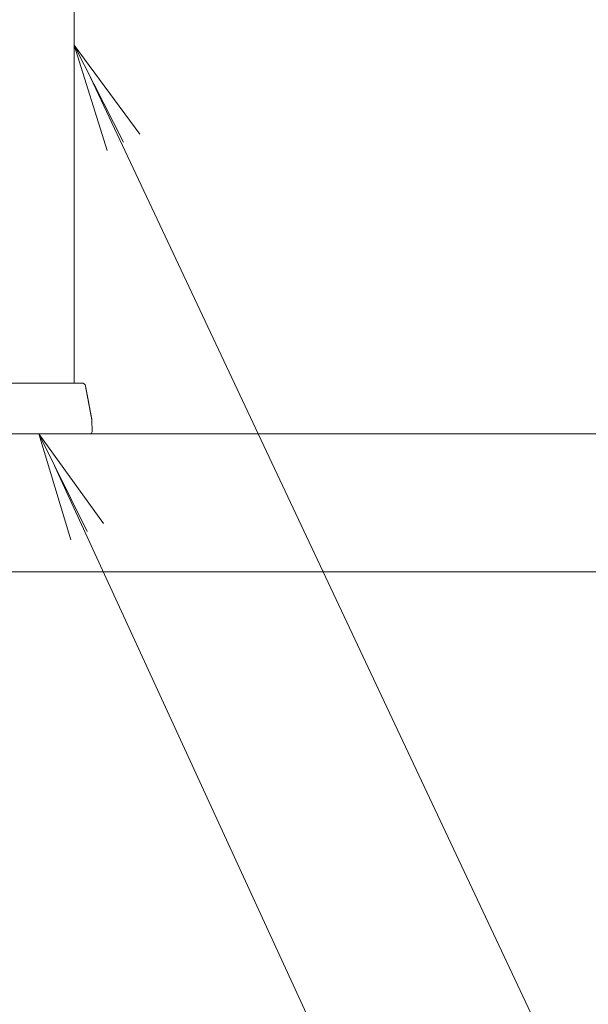
# Model space of a CAD drawing. Units: millimetres. Extents: x -2000 to 2000, y -1385 to 1385.
# Drawn here: x 423 to 501, y -617 to -481 of the extents above; entities that cross this region are included whole.
import ezdxf

# ---------------------------------------------------------------- set-up
doc = ezdxf.new("R2010")
doc.units = ezdxf.units.MM
doc.header["$LTSCALE"] = 10
doc.linetypes.add('JWW_PHANTOMX2', pattern=[27.093333, 20.32, -1.693333, 0.846667, -1.693333, 0.846667, -1.693333])
doc.layers.add('08文字', color=7, linetype='Continuous')
doc.layers.add('CENTER', color=7, linetype='Continuous')

# ---------------------------------------------------------------- blocks, each defined once
blk = doc.blocks.new('_OPEN_0-B_')
at = {"layer": '08文字', "color": 1, "linetype": 'Continuous', "lineweight": 5}
for p, q in [((-1, 0.1667), (0, 0)), ((0, 0), (-1, -0.1667)), ((0, 0), (-1, 0))]:
    blk.add_line(p, q, dxfattribs=at)

msp = doc.modelspace()

# ---------------------------------------------------------------- linework, layer by layer
at = {"color": 4, "linetype": 'Continuous', "lineweight": 5}
for p, q in [((430.07, -438.14), (430.07, -531.14)), ((396.98, -531.14), (431.16, -531.14)), ((431.7, -531.84), (431.65, -531.54)), ((431.7, -531.85), (431.7, -531.84)), ((431.7, -531.84), (431.7, -531.84)), ((431.71, -531.86), (431.7, -531.85)), ((431.71, -531.88), (431.71, -531.86)), ((431.71, -531.9), (431.71, -531.88)), ((431.72, -531.92), (431.71, -531.9)), ((431.72, -531.94), (431.72, -531.92)), ((431.73, -531.96), (431.72, -531.94)), ((431.73, -531.99), (431.73, -531.96)), ((431.74, -532.01), (431.73, -531.99)), ((431.74, -532.04), (431.74, -532.01)), ((431.75, -532.07), (431.74, -532.04)), ((431.75, -532.09), (431.75, -532.07)), ((431.76, -532.12), (431.75, -532.09)), ((431.76, -532.15), (431.76, -532.12)), ((431.77, -532.18), (431.76, -532.15)), ((431.77, -532.21), (431.77, -532.18)), ((431.78, -532.24), (431.77, -532.21)), ((431.78, -532.27), (431.78, -532.24)), ((431.79, -532.3), (431.78, -532.27)), ((431.79, -532.33), (431.79, -532.3)), ((431.8, -532.35), (431.79, -532.33)), ((431.8, -532.38), (431.8, -532.35)), ((431.81, -532.41), (431.8, -532.38)), ((431.82, -532.44), (431.81, -532.41)), ((431.82, -532.47), (431.82, -532.44)), ((431.83, -532.5), (431.82, -532.47)), ((431.83, -532.53), (431.83, -532.5)), ((431.84, -532.56), (431.83, -532.53)), ((431.84, -532.59), (431.84, -532.56)), ((431.85, -532.63), (431.84, -532.59)), ((431.85, -532.66), (431.85, -532.63)), ((431.86, -532.69), (431.85, -532.66)), ((431.87, -532.72), (431.86, -532.69)), ((431.87, -532.75), (431.87, -532.72)), ((431.88, -532.78), (431.87, -532.75)), ((431.88, -532.81), (431.88, -532.78)), ((431.89, -532.84), (431.88, -532.81)), ((431.89, -532.87), (431.89, -532.84)), ((431.9, -532.9), (431.89, -532.87)), ((431.91, -532.93), (431.9, -532.9)), ((431.91, -532.96), (431.91, -532.93)), ((431.92, -532.99), (431.91, -532.96)), ((431.92, -533.03), (431.92, -532.99)), ((431.93, -533.06), (431.92, -533.03)), ((431.94, -533.09), (431.93, -533.06)), ((431.94, -533.12), (431.94, -533.09)), ((431.95, -533.15), (431.94, -533.12)), ((431.95, -533.18), (431.95, -533.15)), ((431.96, -533.21), (431.95, -533.18)), ((431.96, -533.24), (431.96, -533.21)), ((431.97, -533.27), (431.96, -533.24)), ((431.98, -533.31), (431.97, -533.27)), ((431.98, -533.34), (431.98, -533.31)), ((431.99, -533.37), (431.98, -533.34)), ((431.99, -533.4), (431.99, -533.37)), ((432, -533.43), (431.99, -533.4)), ((432.01, -533.46), (432, -533.43)), ((432.01, -533.49), (432.01, -533.46)), ((432.02, -533.53), (432.01, -533.49)), ((432.02, -533.56), (432.02, -533.53)), ((432.03, -533.59), (432.02, -533.56)), ((432.04, -533.62), (432.03, -533.59)), ((432.04, -533.65), (432.04, -533.62)), ((432.05, -533.68), (432.04, -533.65)), ((432.05, -533.71), (432.05, -533.68)), ((432.06, -533.75), (432.05, -533.71)), ((432.06, -533.78), (432.06, -533.75)), ((432.07, -533.81), (432.06, -533.78)), ((432.08, -533.84), (432.07, -533.81)), ((432.08, -533.87), (432.08, -533.84)), ((432.09, -533.9), (432.08, -533.87)), ((432.09, -533.94), (432.09, -533.9)), ((432.1, -533.97), (432.09, -533.94)), ((432.11, -534), (432.1, -533.97)), ((432.11, -534.03), (432.11, -534)), ((432.12, -534.06), (432.11, -534.03)), ((432.12, -534.09), (432.12, -534.06)), ((432.13, -534.12), (432.12, -534.09)), ((432.14, -534.16), (432.13, -534.12)), ((432.14, -534.19), (432.14, -534.16)), ((432.15, -534.22), (432.14, -534.19)), ((432.15, -534.25), (432.15, -534.22)), ((432.16, -534.28), (432.15, -534.25)), ((432.17, -534.31), (432.16, -534.28)), ((432.17, -534.35), (432.17, -534.31)), ((432.18, -534.38), (432.17, -534.35)), ((432.18, -534.41), (432.18, -534.38)), ((432.19, -534.44), (432.18, -534.41)), ((432.2, -534.47), (432.19, -534.44)), ((432.2, -534.5), (432.2, -534.47)), ((432.21, -534.54), (432.2, -534.5)), ((432.21, -534.57), (432.21, -534.54)), ((432.22, -534.6), (432.21, -534.57)), ((432.23, -534.63), (432.22, -534.6)), ((432.23, -534.66), (432.23, -534.63)), ((432.24, -534.7), (432.23, -534.66)), ((432.24, -534.73), (432.24, -534.7)), ((432.25, -534.76), (432.24, -534.73)), ((432.26, -534.79), (432.25, -534.76)), ((432.26, -534.82), (432.26, -534.79)), ((432.27, -534.85), (432.26, -534.82)), ((432.27, -534.89), (432.27, -534.85)), ((432.28, -534.92), (432.27, -534.89)), ((432.29, -534.95), (432.28, -534.92)), ((432.29, -534.98), (432.29, -534.95)), ((432.3, -535.01), (432.29, -534.98)), ((432.3, -535.05), (432.3, -535.01)), ((432.31, -535.08), (432.3, -535.05)), ((432.32, -535.11), (432.31, -535.08)), ((432.32, -535.14), (432.32, -535.11)), ((432.33, -535.17), (432.32, -535.14)), ((432.33, -535.2), (432.33, -535.17)), ((432.34, -535.24), (432.33, -535.2)), ((432.35, -535.27), (432.34, -535.24)), ((432.35, -535.3), (432.35, -535.27)), ((432.36, -535.33), (432.35, -535.3)), ((432.36, -535.36), (432.36, -535.33)), ((432.37, -535.4), (432.36, -535.36)), ((432.38, -535.43), (432.37, -535.4)), ((432.38, -535.46), (432.38, -535.43)), ((432.39, -535.49), (432.38, -535.46)), ((432.39, -535.52), (432.39, -535.49)), ((432.4, -535.55), (432.39, -535.52)), ((432.41, -535.59), (432.4, -535.55)), ((432.41, -535.62), (432.41, -535.59)), ((432.42, -535.65), (432.41, -535.62)), ((432.43, -535.68), (432.42, -535.65)), ((432.43, -535.71), (432.43, -535.68)), ((432.44, -535.75), (432.43, -535.71)), ((432.44, -535.78), (432.44, -535.75)), ((432.45, -535.81), (432.44, -535.78)), ((432.46, -535.84), (432.45, -535.81)), ((432.46, -535.87), (432.46, -535.84)), ((432.47, -535.91), (432.46, -535.87)), ((432.47, -535.94), (432.47, -535.91)), ((432.48, -535.97), (432.47, -535.94)), ((432.49, -536), (432.48, -535.97)), ((432.49, -536.03), (432.49, -536)), ((432.5, -536.06), (432.49, -536.03)), ((432.5, -536.1), (432.5, -536.06)), ((432.51, -536.1), (432.5, -536.1)), ((432.5, -536.1), (432.5, -536.1)), ((432.5, -536.1), (432.5, -536.1)), ((432.51, -536.11), (432.51, -536.1)), ((432.51, -536.1), (432.51, -536.1)), ((432.51, -536.12), (432.51, -536.11)), ((432.51, -536.11), (432.51, -536.11)), ((432.51, -536.11), (432.51, -536.11)), ((432.51, -536.11), (432.51, -536.11)), ((432.51, -536.11), (432.51, -536.11)), ((432.51, -536.13), (432.51, -536.12)), ((432.51, -536.12), (432.51, -536.12)), ((432.51, -536.12), (432.51, -536.12)), ((432.51, -536.12), (432.51, -536.12)), ((432.51, -536.12), (432.51, -536.12)), ((432.51, -536.14), (432.51, -536.13)), ((432.51, -536.13), (432.51, -536.13)), ((432.51, -536.13), (432.51, -536.13)), ((432.51, -536.13), (432.51, -536.13)), ((432.51, -536.15), (432.51, -536.14)), ((432.51, -536.14), (432.51, -536.14)), ((432.51, -536.14), (432.51, -536.14)), ((432.51, -536.14), (432.51, -536.14)), ((432.51, -536.14), (432.51, -536.14)), ((432.51, -536.16), (432.51, -536.15)), ((432.51, -536.15), (432.51, -536.15)), ((432.51, -536.15), (432.51, -536.15)), ((432.51, -536.15), (432.51, -536.15)), ((432.51, -536.15), (432.51, -536.15)), ((432.51, -536.17), (432.51, -536.16)), ((432.51, -536.16), (432.51, -536.16)), ((432.51, -536.16), (432.51, -536.16)), ((432.51, -536.16), (432.51, -536.16)), ((432.51, -536.18), (432.51, -536.17)), ((432.51, -536.17), (432.51, -536.17)), ((432.51, -536.17), (432.51, -536.17)), ((432.51, -536.17), (432.51, -536.17)), ((432.51, -536.17), (432.51, -536.17)), ((432.51, -536.18), (432.51, -536.18)), ((432.51, -536.18), (432.51, -536.18)), ((432.51, -536.18), (432.51, -536.18)), ((432.54, -537.83), (432.51, -536.18)), ((432.51, -536.18), (432.51, -536.18)), ((432.54, -537.83), (432.54, -537.83)), ((422.63, -538.14), (422.52, -538.14)), ((422.73, -538.14), (422.63, -538.14)), ((422.83, -538.14), (422.73, -538.14)), ((422.93, -538.14), (422.83, -538.14)), ((423.04, -538.14), (422.93, -538.14)), ((423.14, -538.14), (423.04, -538.14)), ((423.24, -538.14), (423.14, -538.14)), ((423.34, -538.14), (423.24, -538.14)), ((423.44, -538.14), (423.34, -538.14)), ((423.54, -538.14), (423.44, -538.14)), ((423.64, -538.14), (423.54, -538.14)), ((423.74, -538.14), (423.64, -538.14)), ((423.84, -538.14), (423.74, -538.14)), ((423.94, -538.14), (423.84, -538.14)), ((424.04, -538.14), (423.94, -538.14)), ((424.13, -538.14), (424.04, -538.14)), ((424.23, -538.14), (424.13, -538.14)), ((424.33, -538.14), (424.23, -538.14)), ((424.42, -538.14), (424.33, -538.14)), ((424.52, -538.14), (424.42, -538.14)), ((424.61, -538.14), (424.52, -538.14)), ((424.7, -538.14), (424.61, -538.14)), ((424.8, -538.14), (424.7, -538.14)), ((424.89, -538.14), (424.8, -538.14)), ((424.98, -538.14), (424.89, -538.14)), ((425.07, -538.14), (424.98, -538.14)), ((425.16, -538.14), (425.07, -538.14)), ((425.26, -538.14), (425.16, -538.14)), ((425.34, -538.14), (425.26, -538.14)), ((425.43, -538.14), (425.34, -538.14)), ((425.52, -538.14), (425.43, -538.14)), ((425.61, -538.14), (425.52, -538.14)), ((425.7, -538.14), (425.61, -538.14)), ((425.78, -538.14), (425.7, -538.14)), ((425.87, -538.14), (425.78, -538.14)), ((425.96, -538.14), (425.87, -538.14)), ((426.04, -538.14), (425.96, -538.14)), ((426.13, -538.14), (426.04, -538.14)), ((426.21, -538.14), (426.13, -538.14)), ((426.29, -538.14), (426.21, -538.14)), ((426.38, -538.14), (426.29, -538.14)), ((426.46, -538.14), (426.38, -538.14)), ((426.54, -538.14), (426.46, -538.14)), ((426.62, -538.14), (426.54, -538.14)), ((426.7, -538.14), (426.62, -538.14)), ((426.78, -538.14), (426.7, -538.14)), ((426.86, -538.14), (426.78, -538.14)), ((426.94, -538.14), (426.86, -538.14)), ((427.02, -538.14), (426.94, -538.14)), ((427.09, -538.14), (427.02, -538.14)), ((427.17, -538.14), (427.09, -538.14)), ((427.25, -538.14), (427.17, -538.14)), ((427.32, -538.14), (427.25, -538.14)), ((427.4, -538.14), (427.32, -538.14)), ((427.47, -538.14), (427.4, -538.14)), ((427.55, -538.14), (427.47, -538.14)), ((427.62, -538.14), (427.55, -538.14)), ((427.7, -538.14), (427.62, -538.14)), ((427.77, -538.14), (427.7, -538.14)), ((427.84, -538.14), (427.77, -538.14)), ((427.91, -538.14), (427.84, -538.14)), ((427.98, -538.14), (427.91, -538.14)), ((428.05, -538.14), (427.98, -538.14)), ((428.12, -538.14), (428.05, -538.14)), ((428.19, -538.14), (428.12, -538.14)), ((428.26, -538.14), (428.19, -538.14)), ((428.33, -538.14), (428.26, -538.14)), ((428.4, -538.14), (428.33, -538.14)), ((428.47, -538.14), (428.4, -538.14)), ((428.53, -538.14), (428.47, -538.14)), ((428.6, -538.14), (428.53, -538.14)), ((428.66, -538.14), (428.6, -538.14)), ((428.73, -538.14), (428.66, -538.14)), ((428.79, -538.14), (428.73, -538.14)), ((428.85, -538.14), (428.79, -538.14)), ((428.92, -538.14), (428.85, -538.14)), ((428.98, -538.14), (428.92, -538.14)), ((429.04, -538.14), (428.98, -538.14)), ((429.1, -538.14), (429.04, -538.14)), ((429.16, -538.14), (429.1, -538.14)), ((429.22, -538.14), (429.16, -538.14)), ((429.28, -538.14), (429.22, -538.14)), ((429.34, -538.14), (429.28, -538.14)), ((429.39, -538.14), (429.34, -538.14)), ((429.45, -538.14), (429.39, -538.14)), ((429.51, -538.14), (429.45, -538.14)), ((429.56, -538.14), (429.51, -538.14)), ((429.62, -538.14), (429.56, -538.14)), ((429.67, -538.14), (429.62, -538.14)), ((429.73, -538.14), (429.67, -538.14)), ((429.78, -538.14), (429.73, -538.14)), ((429.84, -538.14), (429.78, -538.14)), ((429.89, -538.14), (429.84, -538.14)), ((429.94, -538.14), (429.89, -538.14)), ((429.99, -538.14), (429.94, -538.14)), ((430.04, -538.14), (429.99, -538.14)), ((430.09, -538.14), (430.04, -538.14)), ((430.14, -538.14), (430.09, -538.14)), ((430.19, -538.14), (430.14, -538.14)), ((430.24, -538.14), (430.19, -538.14)), ((430.29, -538.14), (430.24, -538.14)), ((430.34, -538.14), (430.29, -538.14)), ((430.38, -538.14), (430.34, -538.14)), ((430.43, -538.14), (430.38, -538.14)), ((430.47, -538.14), (430.43, -538.14)), ((430.52, -538.14), (430.47, -538.14)), ((430.56, -538.14), (430.52, -538.14)), ((430.61, -538.14), (430.56, -538.14)), ((430.65, -538.14), (430.61, -538.14)), ((430.69, -538.14), (430.65, -538.14)), ((430.74, -538.14), (430.69, -538.14)), ((430.78, -538.14), (430.74, -538.14)), ((430.82, -538.14), (430.78, -538.14)), ((430.86, -538.14), (430.82, -538.14)), ((430.9, -538.14), (430.86, -538.14)), ((430.94, -538.14), (430.9, -538.14)), ((430.98, -538.14), (430.94, -538.14)), ((431.02, -538.14), (430.98, -538.14)), ((431.05, -538.14), (431.02, -538.14)), ((431.09, -538.14), (431.05, -538.14)), ((431.13, -538.14), (431.09, -538.14)), ((431.16, -538.14), (431.13, -538.14)), ((431.2, -538.14), (431.16, -538.14)), ((431.23, -538.14), (431.2, -538.14)), ((431.27, -538.14), (431.23, -538.14)), ((431.3, -538.14), (431.27, -538.14)), ((431.33, -538.14), (431.3, -538.14)), ((431.37, -538.14), (431.33, -538.14)), ((431.4, -538.14), (431.37, -538.14)), ((431.43, -538.14), (431.4, -538.14)), ((431.46, -538.14), (431.43, -538.14)), ((431.49, -538.14), (431.46, -538.14)), ((431.52, -538.14), (431.49, -538.14)), ((431.55, -538.14), (431.52, -538.14)), ((431.58, -538.14), (431.55, -538.14)), ((431.6, -538.14), (431.58, -538.14)), ((431.63, -538.14), (431.6, -538.14)), ((431.66, -538.14), (431.63, -538.14)), ((431.68, -538.14), (431.66, -538.14)), ((431.71, -538.14), (431.68, -538.14)), ((431.73, -538.14), (431.71, -538.14)), ((431.76, -538.14), (431.73, -538.14)), ((431.78, -538.14), (431.76, -538.14)), ((431.8, -538.14), (431.78, -538.14)), ((431.83, -538.14), (431.8, -538.14)), ((431.85, -538.14), (431.83, -538.14)), ((431.87, -538.14), (431.85, -538.14)), ((431.89, -538.14), (431.87, -538.14)), ((431.91, -538.14), (431.89, -538.14)), ((431.93, -538.14), (431.91, -538.14)), ((431.95, -538.14), (431.93, -538.14)), ((431.97, -538.14), (431.95, -538.14)), ((431.99, -538.14), (431.97, -538.14)), ((432, -538.14), (431.99, -538.14)), ((432.02, -538.14), (432, -538.14)), ((432.04, -538.14), (432.02, -538.14)), ((432.05, -538.14), (432.04, -538.14)), ((432.07, -538.14), (432.05, -538.14)), ((432.08, -538.14), (432.07, -538.14)), ((432.1, -538.14), (432.08, -538.14)), ((432.11, -538.14), (432.1, -538.14)), ((432.12, -538.14), (432.11, -538.14)), ((432.13, -538.14), (432.12, -538.14)), ((432.15, -538.14), (432.13, -538.14)), ((432.16, -538.14), (432.15, -538.14)), ((432.17, -538.14), (432.16, -538.14)), ((432.18, -538.14), (432.17, -538.14)), ((432.19, -538.14), (432.18, -538.14)), ((432.2, -538.14), (432.19, -538.14)), ((432.21, -538.14), (432.2, -538.14)), ((432.2, -538.14), (432.2, -538.14)), ((432.22, -538.14), (432.21, -538.14)), ((432.23, -538.14), (432.22, -538.14)), ((432.24, -538.14), (432.23, -538.14)), ((432.23, -538.14), (432.23, -538.14)), ((432.24, -538.14), (432.24, -538.14))]:
    msp.add_line(p, q, dxfattribs=at)
for centre, radius, start, end in [((431.16, -531.64), 0.5, 11.1623, 90.0001), ((432.24, -537.84), 0.3, 270, 1.0277)]:
    msp.add_arc(centre, radius, start, end, dxfattribs=at)
at = {"layer": '08文字', "color": 1, "linetype": 'Continuous', "lineweight": 5}
for p, q in [((492.9, -617.87), (432.34, -489.1)), ((492.9, -685.02), (427.43, -542.62))]:
    msp.add_line(p, q, dxfattribs=at)
at = {"layer": 'CENTER', "color": 1, "linetype": 'JWW_PHANTOMX2', "lineweight": 5}
for p, q in [((376.55, -538.14), (914.07, -538.14)), ((380.07, -557.14), (949.07, -557.14))]:
    msp.add_line(p, q, dxfattribs=at)

# ---------------------------------------------------------------- block references
at = {"layer": '08文字', "color": 1, "linetype": 'Continuous', "lineweight": 5, "xscale": 15, "yscale": 15}
for p, rotation in [((430.07, -484.64), 116.981198999352), ((425.22, -538.14), 116.3265627298626)]:
    msp.add_blockref('_OPEN_0-B_', p, dxfattribs=dict(at, rotation=rotation))

doc.saveas('drawing.dxf')
